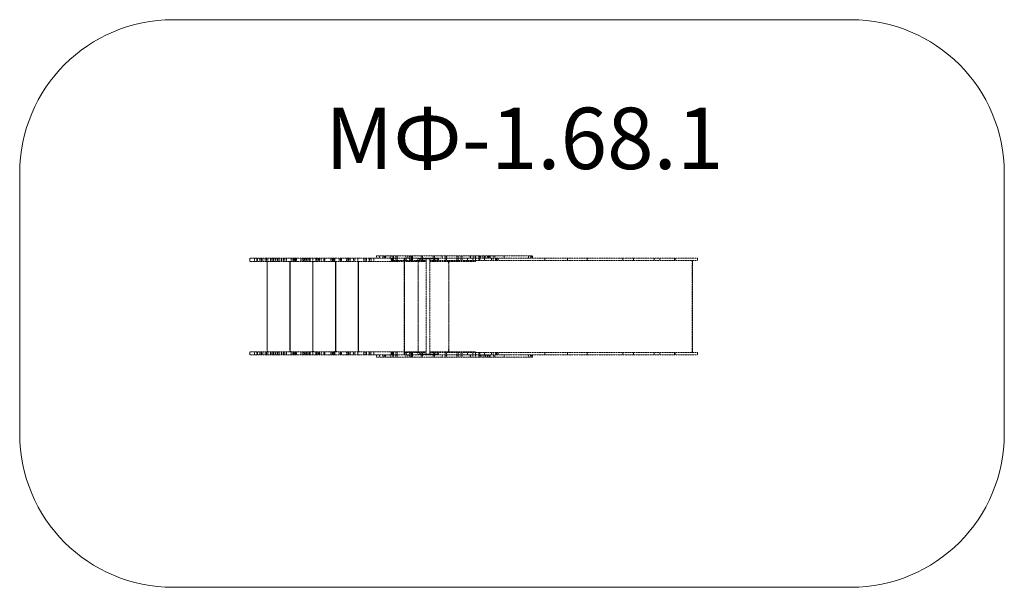
# Model space of a CAD drawing. Units: millimetres. Extents: x 673 to 7090, y 1008 to 4708.
import ezdxf

# ---------------------------------------------------------------- set-up
doc = ezdxf.new("R2010")
doc.units = ezdxf.units.MM
doc.linetypes.add('HIDDEN', pattern=[1.905, 1.27, -0.635])
doc.layers.add('DiKom', color=7, linetype='Continuous')
doc.styles.add('style1', font='arialbd.ttf', dxfattribs={"width": 0.8})

msp = doc.modelspace()

# ---------------------------------------------------------------- linework, layer by layer
at = {"layer": 'DiKom', "color": 3, "lineweight": 15}
for p, q in [((6089.8, 4708.5), (1673.3, 4708.5)), ((673.3, 2008.5), (673.3, 3708.5)), ((7089.8, 2008.5), (7089.8, 3708.5)), ((6089.8, 1008.5), (1673.3, 1008.5))]:
    msp.add_line(p, q, dxfattribs=at)
at = {"layer": 'DiKom', "color": 7, "linetype": 'HIDDEN', "lineweight": 15}
for p, q in [((2172.6, 3153.5), (2172.6, 3132.5)), ((2172.6, 3132.5), (2172.6, 3153.5)), ((2172.6, 3153.5), (2173.3, 3153.5)), ((2173.3, 3132.5), (2173.3, 3153.5)), ((2219.6, 3153.5), (2173.3, 3153.5)), ((2202.6, 3132.5), (2202.6, 3153.5)), ((2219.6, 3153.5), (2219.6, 3132.5)), ((2221.6, 3153.5), (2219.6, 3153.5)), ((2221.6, 3132.5), (2221.6, 3153.5)), ((2330.4, 3153.5), (2221.6, 3153.5)), ((2223.4, 3132.5), (2223.4, 3153.5)), ((2237.9, 3132.5), (2237.9, 3153.5)), ((2246.8, 3132.5), (2246.8, 3153.5)), ((2248.5, 3132.5), (2248.5, 3153.5)), ((2258, 3153.5), (2258, 3132.5)), ((2258.8, 3132.5), (2258.8, 3153.5)), ((2272.4, 3132.5), (2272.4, 3153.5)), ((2281.2, 3132.5), (2281.2, 3153.5)), ((2290.9, 3132.5), (2290.9, 3153.5)), ((2308.4, 3132.5), (2308.4, 3153.5)), ((2309.1, 3132.5), (2309.1, 3153.5)), ((2309.1, 3132.5), (2309.1, 3153.5)), ((2318, 3132.5), (2318, 3153.5)), ((2318.1, 3132.5), (2318.1, 3153.5)), ((2318.2, 3132.5), (2318.2, 3153.5)), ((2326.9, 3132.5), (2326.9, 3153.5)), ((2330.4, 3132.5), (2330.4, 3153.5)), ((2330.4, 3153.5), (2351.4, 3153.5)), ((2340.6, 3132.5), (2340.6, 3153.5)), ((2341.3, 3132.5), (2341.3, 3153.5)), ((2351.4, 3132.5), (2351.4, 3153.5)), ((2876.3, 3153.5), (2351.4, 3153.5)), ((2356.4, 3153.5), (2356.4, 3132.5)), ((2364.4, 3132.5), (2364.4, 3153.5)), ((2377.3, 3153.5), (2377.3, 3132.5)), ((2381.3, 3132.5), (2381.3, 3153.5)), ((2392.2, 3132.5), (2392.2, 3153.5)), ((2400.8, 3132.5), (2400.8, 3153.5)), ((2402, 3132.5), (2402, 3153.5)), ((2402.2, 3132.5), (2402.2, 3153.5)), ((2411.1, 3132.5), (2411.1, 3153.5)), ((2411.1, 3132.5), (2411.1, 3153.5)), ((2411.5, 3132.5), (2411.5, 3153.5)), ((2441.9, 3132.5), (2441.9, 3153.5)), ((2452.5, 3132.5), (2452.5, 3153.5)), ((2458, 3132.5), (2458, 3153.5)), ((2458.1, 3132.5), (2458.1, 3153.5)), ((2459, 3145.5), (2459.1, 3145.5)), ((2459.4, 3153.5), (2459.4, 3132.5)), ((2459.9, 3153.5), (2459.9, 3132.5)), ((2461.1, 3132.5), (2461.1, 3153.5)), ((2467, 3132.5), (2467, 3153.5)), ((2467.1, 3132.5), (2467.1, 3153.5)), ((2469.4, 3132.5), (2469.4, 3153.5)), ((2469.9, 3132.5), (2469.9, 3153.5)), ((2472, 3132.5), (2472, 3153.5)), ((2476.1, 3132.5), (2476.1, 3153.5)), ((2505.3, 3153.5), (2505.3, 3132.5)), ((2513.3, 3132.5), (2513.3, 3153.5)), ((2522, 3153.5), (2522, 3132.5)), ((2528.4, 3132.5), (2528.4, 3153.5)), ((2533.5, 3132.5), (2533.5, 3153.5)), ((2541.4, 3132.5), (2541.4, 3153.5)), ((2551, 3132.5), (2551, 3153.5)), ((2551.1, 3132.5), (2551.1, 3153.5)), ((2560, 3132.5), (2560, 3153.5)), ((2560.1, 3132.5), (2560.1, 3153.5)), ((2565.3, 3132.5), (2565.3, 3153.5)), ((2583.5, 3132.5), (2583.5, 3153.5)), ((2603.6, 3132.5), (2603.6, 3153.5)), ((2607, 3132.5), (2607, 3153.5)), ((2607.1, 3132.5), (2607.1, 3153.5)), ((2607.4, 3132.5), (2607.4, 3153.5)), ((2615.3, 3132.5), (2615.3, 3153.5)), ((2616, 3132.5), (2616, 3153.5)), ((2616.1, 3132.5), (2616.1, 3153.5)), ((2620.5, 3132.5), (2620.5, 3153.5)), ((2626.8, 3132.5), (2626.8, 3153.5)), ((2638.3, 3132.5), (2638.3, 3153.5)), ((2654.3, 3153.5), (2654.3, 3132.5)), ((2655.7, 3132.5), (2655.7, 3153.5)), ((2662.3, 3132.5), (2662.3, 3153.5)), ((2700, 3132.5), (2700, 3153.5)), ((2700.1, 3132.5), (2700.1, 3153.5)), ((2709, 3132.5), (2709, 3153.5)), ((2709.1, 3132.5), (2709.1, 3153.5)), ((2713.2, 3153.5), (2713.2, 3132.5)), ((2719.9, 3132.5), (2719.9, 3153.5)), ((2724.2, 3132.5), (2724.2, 3153.5)), ((2726.3, 3132.5), (2726.3, 3153.5)), ((2756, 3132.5), (2756, 3153.5)), ((2756.1, 3132.5), (2756.1, 3153.5)), ((2765, 3132.5), (2765, 3153.5)), ((2765.1, 3132.5), (2765.1, 3153.5)), ((2767.1, 3132.5), (2767.1, 3153.5)), ((2768.5, 3132.5), (2768.5, 3153.5)), ((2770.7, 3132.5), (2770.7, 3153.5)), ((2803.3, 3153.5), (2803.3, 3132.5)), ((2811.3, 3132.5), (2811.3, 3153.5)), ((2812.9, 3132.5), (2812.9, 3153.5)), ((2814.9, 3132.5), (2814.9, 3153.5)), ((2819.2, 3132.5), (2819.2, 3153.5)), ((2826, 3132.5), (2826, 3153.5)), ((2849, 3132.5), (2849, 3153.5)), ((2849.1, 3132.5), (2849.1, 3153.5)), ((2858, 3132.5), (2858, 3153.5)), ((2858.1, 3132.5), (2858.1, 3153.5)), ((2876.3, 3132.5), (2876.3, 3153.5)), ((3281.4, 3153.5), (2876.3, 3153.5)), ((2915.2, 3132.5), (2915.2, 3153.5)), ((2925.3, 3153.5), (2925.3, 3132.5)), ((2933.3, 3132.5), (2933.3, 3153.5)), ((2951.3, 3132.5), (2951.3, 3153.5)), ((2953, 3132.5), (2953, 3153.5)), ((2953, 3132.5), (2953, 3153.5)), ((2963, 3144.5), (2963, 3140.5)), ((2963.1, 3140.5), (2963.1, 3144.5)), ((2981.1, 3132.5), (2981.1, 3153.5)), ((2999.6, 3168.5), (2999.6, 3153.5)), ((3087.4, 3168.5), (2999.6, 3168.5)), ((3019, 3153.5), (3019, 3168.5)), ((3040.7, 3153.5), (3040.7, 3168.5)), ((3041.4, 3168.5), (3041.4, 3153.5)), ((3041.9, 3153.5), (3041.9, 3168.5)), ((3042.9, 3153.5), (3042.9, 3168.5)), ((3050.7, 3153.5), (3050.7, 3168.5)), ((3055.9, 3153.5), (3055.9, 3168.5)), ((3059.8, 3153.5), (3059.8, 3168.5)), ((3060.2, 3153.5), (3060.2, 3168.5)), ((3087.4, 3153.5), (3087.4, 3168.5)), ((3202.2, 3168.5), (3087.4, 3168.5)), ((3094.2, 3132.5), (3094.2, 3153.5)), ((3094.2, 3138.5), (3094.2, 3153.5)), ((3095.9, 3132.5), (3095.9, 3153.5)), ((3096.1, 3132.5), (3096.1, 3153.5)), ((3100.4, 3168.5), (3100.4, 3153.5)), ((3100.4, 3153.5), (3100.4, 3132.5)), ((3105, 3132.5), (3105, 3153.5)), ((3105, 3132.5), (3105, 3153.5)), ((3108.4, 3153.5), (3108.4, 3168.5)), ((3108.4, 3132.5), (3108.4, 3153.5)), ((3125.3, 3168.5), (3125.3, 3153.5)), ((3125.3, 3153.5), (3125.3, 3132.5)), ((3125.5, 3153.5), (3125.5, 3132.5)), ((3133.3, 3153.5), (3133.3, 3168.5)), ((3133.3, 3132.5), (3133.3, 3153.5)), ((3133.5, 3132.5), (3133.5, 3153.5)), ((3179.8, 3132.5), (3179.8, 3153.5)), ((3179.8, 3132.5), (3179.8, 3153.5)), ((3179.8, 3138.5), (3179.8, 3153.5)), ((3179.8, 3138.5), (3179.8, 3153.5)), ((3183.5, 3138.5), (3183.5, 3153.5)), ((3189, 3153.5), (3189, 3168.5)), ((3191.6, 3138.5), (3191.6, 3153.5)), ((3202.2, 3153.5), (3202.2, 3168.5)), ((3427.2, 3168.5), (3202.2, 3168.5)), ((3213.2, 3168.5), (3213.2, 3153.5)), ((3213.2, 3153.5), (3213.2, 3138.5)), ((3221.2, 3153.5), (3221.2, 3168.5)), ((3221.2, 3138.5), (3221.2, 3153.5)), ((3222.2, 3168.5), (3222.2, 3153.5)), ((3222.2, 3153.5), (3222.2, 3132.5)), ((3225.8, 3168.5), (3225.8, 3153.5)), ((3225.8, 3153.5), (3225.8, 3138.5)), ((3230.2, 3153.5), (3230.2, 3168.5)), ((3230.2, 3132.5), (3230.2, 3153.5)), ((3233.8, 3153.5), (3233.8, 3168.5)), ((3233.8, 3138.5), (3233.8, 3153.5)), ((3268.6, 3153.5), (3268.6, 3132.5)), ((3274.3, 3153.5), (3274.3, 3149.5)), ((3274.3, 3149.5), (3297.9, 3149.5)), ((3281.4, 3132.5), (3281.4, 3153.5)), ((3643.6, 3153.5), (3281.4, 3153.5)), ((3289.6, 3132.5), (3289.6, 3153.5)), ((3290.3, 3168.5), (3290.3, 3153.5)), ((3290.3, 3153.5), (3290.3, 3149.5)), ((3290.6, 3153.5), (3290.6, 3149.5)), ((3297.9, 3153.5), (3297.9, 3149.5)), ((3297.9, 3149.5), (3376.6, 3149.5)), ((3298.3, 3153.5), (3298.3, 3168.5)), ((3298.3, 3149.5), (3298.3, 3153.5)), ((3299, 3132.5), (3299, 3153.5)), ((3320.1, 3149.5), (3320.1, 3132.5)), ((3322.1, 3149.5), (3322.1, 2527.5)), ((3345.1, 2527.5), (3345.1, 3149.5)), ((3347.1, 3132.5), (3347.1, 3149.5)), ((3368.3, 3132.5), (3368.3, 3153.5)), ((3368.6, 3168.5), (3368.6, 3153.5)), ((3368.6, 3153.5), (3368.6, 3132.5)), ((3368.9, 3168.5), (3368.9, 3153.5)), ((3368.9, 3153.5), (3368.9, 3149.5)), ((3369.3, 3153.5), (3369.3, 3149.5)), ((3376.6, 3153.5), (3376.6, 3168.5)), ((3376.6, 3153.5), (3376.6, 3149.5)), ((3376.6, 3132.5), (3376.6, 3153.5)), ((3376.6, 3149.5), (3392.9, 3149.5)), ((3376.9, 3153.5), (3376.9, 3168.5)), ((3376.9, 3149.5), (3376.9, 3153.5)), ((3377.6, 3132.5), (3377.6, 3153.5)), ((3392.9, 3149.5), (3392.9, 3153.5)), ((3398.6, 3132.5), (3398.6, 3153.5)), ((3402, 3153.5), (3402, 3138.5)), ((3427.2, 3153.5), (3427.2, 3168.5)), ((3643.6, 3168.5), (3427.2, 3168.5)), ((3445.8, 3168.5), (3445.8, 3153.5)), ((3445.8, 3153.5), (3445.8, 3138.5)), ((3453.8, 3153.5), (3453.8, 3168.5)), ((3453.8, 3138.5), (3453.8, 3153.5)), ((3522, 3168.5), (3522, 3153.5)), ((3522, 3153.5), (3522, 3132.5)), ((3530, 3153.5), (3530, 3168.5)), ((3530, 3132.5), (3530, 3153.5)), ((3548.1, 3168.5), (3548.1, 3153.5)), ((3548.1, 3153.5), (3548.1, 3138.5)), ((3556.1, 3153.5), (3556.1, 3168.5)), ((3556.1, 3138.5), (3556.1, 3153.5)), ((3591.1, 3138.5), (3591.1, 3153.5)), ((3591.2, 3153.5), (3591.2, 3138.5)), ((3592.6, 3138.5), (3592.6, 3153.5)), ((3609.2, 3168.5), (3609.2, 3153.5)), ((3609.7, 3168.5), (3609.7, 3153.5)), ((3610.3, 3153.5), (3610.3, 3168.5)), ((3625.7, 3138.5), (3625.7, 3153.5)), ((3629.5, 3153.5), (3629.5, 3168.5)), ((3642.4, 3153.5), (3642.4, 3168.5)), ((3643.6, 3153.5), (3643.6, 3168.5)), ((3676.6, 3168.5), (3643.6, 3168.5)), ((3643.6, 3132.5), (3643.6, 3153.5)), ((3643.6, 3138.5), (3643.6, 3153.5)), ((3655.4, 3153.5), (3643.6, 3153.5)), ((3676.6, 3153.5), (3655.4, 3153.5)), ((3664.4, 3168.5), (3664.4, 3153.5)), ((3664.4, 3153.5), (3664.4, 3138.5)), ((3672.4, 3153.5), (3672.4, 3168.5)), ((3672.4, 3138.5), (3672.4, 3153.5)), ((3676.6, 3153.5), (3676.6, 3168.5)), ((3676.6, 3168.5), (3706, 3168.5)), ((3676.6, 3153.5), (3706, 3153.5)), ((3686.1, 3168.5), (3686.1, 3153.5)), ((3701.1, 3153.5), (3701.1, 3168.5)), ((3702.6, 3138.5), (3702.6, 3153.5)), ((3706, 3153.5), (3706, 3168.5)), ((3732.3, 3168.5), (3706, 3168.5)), ((3713.9, 3153.5), (3706, 3153.5)), ((3706.9, 3153.5), (3706.9, 3168.5)), ((3783.3, 3153.5), (3713.9, 3153.5)), ((3721.4, 3168.5), (3721.4, 3153.5)), ((3722.9, 3168.5), (3722.9, 3153.5)), ((3725.8, 3153.5), (3725.8, 3168.5)), ((3732.3, 3153.5), (3732.3, 3168.5)), ((3738.3, 3168.5), (3732.3, 3168.5)), ((3732.6, 3153.5), (3732.6, 3168.5)), ((3737.4, 3153.5), (3737.4, 3168.5)), ((3738.3, 3153.5), (3738.3, 3168.5)), ((3738.3, 3168.5), (3769.1, 3168.5)), ((3746.9, 3138.5), (3746.9, 3153.5)), ((3758, 3153.5), (3758, 3138.5)), ((3759.9, 3168.5), (3759.9, 3153.5)), ((3830.9, 3168.5), (3769.1, 3168.5)), ((3769.1, 3168.5), (3769.1, 3153.5)), ((3773.3, 3153.5), (3773.3, 3138.5)), ((3778, 3138.5), (3778, 3153.5)), ((3783.3, 3138.5), (3783.3, 3153.5)), ((4095.1, 3153.5), (3783.3, 3153.5)), ((3791.3, 3138.5), (3791.3, 3153.5)), ((3830.9, 3153.5), (3830.9, 3168.5)), ((3988.8, 3168.5), (3830.9, 3168.5)), ((3988.8, 3153.5), (3988.8, 3168.5)), ((4007, 3168.5), (3988.8, 3168.5)), ((4004.1, 3153.5), (4004.1, 3168.5)), ((4007, 3153.5), (4007, 3168.5)), ((4015.9, 3168.5), (4007, 3168.5)), ((4013.9, 3153.5), (4013.9, 3168.5)), ((4015.9, 3153.5), (4015.9, 3168.5)), ((4095.1, 3138.5), (4095.1, 3153.5)), ((4095.1, 3153.5), (4370.5, 3153.5)), ((4244, 3138.5), (4244, 3153.5)), ((4370.5, 3138.5), (4370.5, 3153.5)), ((4370.5, 3153.5), (4604.7, 3153.5)), ((4604.7, 3138.5), (4604.7, 3153.5)), ((4604.7, 3153.5), (4674.2, 3153.5)), ((4674.2, 3138.5), (4674.2, 3153.5)), ((4674.2, 3153.5), (4807, 3153.5)), ((4807, 3138.5), (4807, 3153.5)), ((4940.4, 3153.5), (4807, 3153.5)), ((4845.8, 3138.5), (4845.8, 3153.5)), ((4940.4, 3138.5), (4940.4, 3153.5)), ((5090.4, 3153.5), (4940.4, 3153.5)), ((4945.8, 3138.5), (4945.8, 3153.5)), ((5090.4, 3138.5), (5090.4, 3153.5)), ((5090.4, 3138.5), (5090.4, 3153.5)), ((5090.4, 3153.5), (5090.4, 3153.5)), ((2172.6, 3132.5), (2173.3, 3132.5)), ((2219.6, 3132.5), (2173.3, 3132.5)), ((2221.6, 3132.5), (2219.6, 3132.5)), ((2330.4, 3132.5), (2221.6, 3132.5)), ((2285.1, 2552.5), (2285.1, 3124.5)), ((2285.1, 3124.5), (2285.1, 3124.5)), ((2285.1, 3124.5), (2285.1, 2552.5)), ((2330.4, 3132.5), (2351.4, 3132.5)), ((2876.3, 3132.5), (2351.4, 3132.5)), ((2434.1, 2552.5), (2434.1, 3124.5)), ((2434.1, 3124.5), (2434.1, 3124.5)), ((2434.1, 3124.5), (2434.1, 2552.5)), ((2435.1, 3124.5), (2435.1, 2552.5)), ((2435.1, 3124.5), (2435.1, 3124.5)), ((2435.1, 2552.5), (2435.1, 3124.5)), ((2469.4, 3130.5), (2469.4, 3132.5)), ((2469.9, 3130.5), (2469.9, 3132.5)), ((2583, 2552.5), (2583, 3124.5)), ((2583, 3124.5), (2583.1, 3124.5)), ((2583.1, 3124.5), (2583.1, 2552.5)), ((2584, 3124.5), (2584, 2552.5)), ((2584.1, 3124.5), (2584, 3124.5)), ((2584.1, 2552.5), (2584.1, 3124.5)), ((2732, 2552.5), (2732, 3124.5)), ((2732, 3124.5), (2732.1, 3124.5)), ((2732.1, 3124.5), (2732.1, 2552.5)), ((2733, 3124.5), (2733, 2552.5)), ((2733.1, 3124.5), (2733, 3124.5)), ((2733.1, 2552.5), (2733.1, 3124.5)), ((3281.4, 3132.5), (2876.3, 3132.5)), ((2879, 2552.5), (2879, 3124.5)), ((2879, 3124.5), (2879, 3124.5)), ((2879, 3124.5), (2879, 2552.5)), ((2882, 3124.5), (2882, 2552.5)), ((2882.1, 3124.5), (2882, 3124.5)), ((2882.1, 2552.5), (2882.1, 3124.5)), ((3179.8, 3138.5), (3094.2, 3138.5)), ((3179.8, 3138.5), (3179.8, 3111.5)), ((3179.8, 3138.5), (3179.8, 3132.5)), ((3183.5, 3138.5), (3179.8, 3138.5)), ((3179.8, 3138.5), (3179.8, 3138.5)), ((3179.8, 3132.5), (3179.8, 3111.5)), ((3179.8, 3111.5), (3179.8, 2565.5)), ((3180.8, 3138.5), (3180.8, 2538.5)), ((3181.8, 3138.5), (3181.8, 2538.5)), ((3181.8, 3138.5), (3181.8, 3111.5)), ((3181.8, 3111.5), (3181.8, 2565.5)), ((3322.1, 3138.5), (3183.5, 3138.5)), ((3269.6, 3138.5), (3269.6, 3118.5)), ((3269.6, 3138.5), (3269.6, 2538.5)), ((3269.6, 3138.5), (3269.6, 3111.5)), ((3269.6, 3111.5), (3269.6, 2565.5)), ((3279.8, 3138.5), (3279.8, 3132.5)), ((3322.1, 3132.5), (3281.4, 3132.5)), ((3643.6, 3138.5), (3345.1, 3138.5)), ((3643.6, 3132.5), (3345.1, 3132.5)), ((3468.4, 3138.5), (3468.4, 3118.5)), ((3469.6, 3138.5), (3469.6, 3118.5)), ((3469.6, 3138.5), (3469.6, 2538.5)), ((3470.2, 3138.5), (3470.2, 3111.5)), ((3470.2, 3111.5), (3470.2, 2565.5)), ((3533.1, 3138.5), (3533.1, 3132.5)), ((3783.3, 3138.5), (3643.6, 3138.5)), ((4095.1, 3138.5), (3783.3, 3138.5)), ((4095.1, 3138.5), (4370.5, 3138.5)), ((4370.5, 3138.5), (4604.7, 3138.5)), ((4604.7, 3138.5), (4674.2, 3138.5)), ((4674.2, 3138.5), (4807, 3138.5)), ((4940.4, 3138.5), (4807, 3138.5)), ((5090.4, 3138.5), (4940.4, 3138.5)), ((5055.8, 2538.5), (5055.8, 3138.5)), ((5055.8, 2538.5), (5055.8, 3138.5)), ((5056.8, 3111.5), (5056.8, 3138.5)), ((5056.8, 2565.5), (5056.8, 3111.5)), ((5090.4, 3138.5), (5090.4, 3138.5)), ((2172.6, 2544.5), (2172.6, 2523.5)), ((2172.6, 2523.5), (2172.6, 2544.5)), ((2172.6, 2544.5), (2173.3, 2544.5)), ((2172.6, 2523.5), (2173.3, 2523.5)), ((2173.3, 2523.5), (2173.3, 2544.5)), ((2219.6, 2544.5), (2173.3, 2544.5)), ((2219.6, 2523.5), (2173.3, 2523.5)), ((2202.6, 2523.5), (2202.6, 2544.5)), ((2219.6, 2544.5), (2219.6, 2523.5)), ((2221.6, 2544.5), (2219.6, 2544.5)), ((2221.6, 2523.5), (2219.6, 2523.5)), ((2221.6, 2523.5), (2221.6, 2544.5)), ((2330.4, 2544.5), (2221.6, 2544.5)), ((2330.4, 2523.5), (2221.6, 2523.5)), ((2223.4, 2523.5), (2223.4, 2544.5)), ((2237.9, 2523.5), (2237.9, 2544.5)), ((2246.8, 2523.5), (2246.8, 2544.5)), ((2248.5, 2523.5), (2248.5, 2544.5)), ((2258, 2544.5), (2258, 2523.5)), ((2258.8, 2523.5), (2258.8, 2544.5)), ((2272.4, 2523.5), (2272.4, 2544.5)), ((2281.2, 2523.5), (2281.2, 2544.5)), ((2285.1, 2552.5), (2285.1, 2552.5)), ((2290.9, 2523.5), (2290.9, 2544.5)), ((2308.4, 2523.5), (2308.4, 2544.5)), ((2309.1, 2523.5), (2309.1, 2544.5)), ((2309.1, 2523.5), (2309.1, 2544.5)), ((2318, 2523.5), (2318, 2544.5)), ((2318.1, 2523.5), (2318.1, 2544.5)), ((2318.2, 2523.5), (2318.2, 2544.5)), ((2326.9, 2523.5), (2326.9, 2544.5)), ((2330.4, 2523.5), (2330.4, 2544.5)), ((2330.4, 2544.5), (2351.4, 2544.5)), ((2330.4, 2523.5), (2351.4, 2523.5)), ((2340.6, 2523.5), (2340.6, 2544.5)), ((2341.3, 2523.5), (2341.3, 2544.5)), ((2351.4, 2523.5), (2351.4, 2544.5)), ((2876.3, 2544.5), (2351.4, 2544.5)), ((2876.3, 2523.5), (2351.4, 2523.5)), ((2356.4, 2544.5), (2356.4, 2523.5)), ((2364.4, 2523.5), (2364.4, 2544.5)), ((2377.3, 2544.5), (2377.3, 2523.5)), ((2381.3, 2523.5), (2381.3, 2544.5)), ((2392.2, 2523.5), (2392.2, 2544.5)), ((2400.8, 2523.5), (2400.8, 2544.5)), ((2402, 2523.5), (2402, 2544.5)), ((2402.2, 2523.5), (2402.2, 2544.5)), ((2411.1, 2523.5), (2411.1, 2544.5)), ((2411.1, 2523.5), (2411.1, 2544.5)), ((2411.5, 2523.5), (2411.5, 2544.5)), ((2434.1, 2552.5), (2434.1, 2552.5)), ((2435.1, 2552.5), (2435.1, 2552.5)), ((2441.9, 2523.5), (2441.9, 2544.5)), ((2452.5, 2523.5), (2452.5, 2544.5)), ((2458, 2523.5), (2458, 2544.5)), ((2458.1, 2523.5), (2458.1, 2544.5)), ((2459.4, 2544.5), (2459.4, 2523.5)), ((2459.9, 2544.5), (2459.9, 2523.5)), ((2461.1, 2523.5), (2461.1, 2544.5)), ((2467, 2523.5), (2467, 2544.5)), ((2467.1, 2523.5), (2467.1, 2544.5)), ((2469.4, 2523.5), (2469.4, 2544.5)), ((2469.9, 2523.5), (2469.9, 2544.5)), ((2472, 2523.5), (2472, 2544.5)), ((2476.1, 2523.5), (2476.1, 2544.5)), ((2505.3, 2544.5), (2505.3, 2523.5)), ((2513.3, 2523.5), (2513.3, 2544.5)), ((2522, 2544.5), (2522, 2523.5)), ((2528.4, 2523.5), (2528.4, 2544.5)), ((2533.5, 2523.5), (2533.5, 2544.5)), ((2541.4, 2523.5), (2541.4, 2544.5)), ((2551, 2523.5), (2551, 2544.5)), ((2551.1, 2523.5), (2551.1, 2544.5)), ((2560, 2523.5), (2560, 2544.5)), ((2560.1, 2523.5), (2560.1, 2544.5)), ((2565.3, 2523.5), (2565.3, 2544.5)), ((2583.1, 2552.5), (2583, 2552.5)), ((2583.5, 2523.5), (2583.5, 2544.5)), ((2584, 2552.5), (2584.1, 2552.5)), ((2603.6, 2523.5), (2603.6, 2544.5)), ((2607, 2523.5), (2607, 2544.5)), ((2607.1, 2523.5), (2607.1, 2544.5)), ((2607.4, 2523.5), (2607.4, 2544.5)), ((2615.3, 2523.5), (2615.3, 2544.5)), ((2616, 2523.5), (2616, 2544.5)), ((2616.1, 2523.5), (2616.1, 2544.5)), ((2620.5, 2523.5), (2620.5, 2544.5)), ((2626.8, 2523.5), (2626.8, 2544.5)), ((2638.3, 2523.5), (2638.3, 2544.5)), ((2654.3, 2544.5), (2654.3, 2523.5)), ((2655.7, 2523.5), (2655.7, 2544.5)), ((2662.3, 2523.5), (2662.3, 2544.5)), ((2700, 2523.5), (2700, 2544.5)), ((2700.1, 2523.5), (2700.1, 2544.5)), ((2709, 2523.5), (2709, 2544.5)), ((2709.1, 2523.5), (2709.1, 2544.5)), ((2713.2, 2544.5), (2713.2, 2523.5)), ((2719.9, 2523.5), (2719.9, 2544.5)), ((2724.2, 2523.5), (2724.2, 2544.5)), ((2726.3, 2523.5), (2726.3, 2544.5)), ((2732.1, 2552.5), (2732, 2552.5)), ((2733, 2552.5), (2733.1, 2552.5)), ((2756, 2523.5), (2756, 2544.5)), ((2756.1, 2523.5), (2756.1, 2544.5)), ((2765, 2523.5), (2765, 2544.5)), ((2765.1, 2523.5), (2765.1, 2544.5)), ((2767.1, 2523.5), (2767.1, 2544.5)), ((2768.5, 2523.5), (2768.5, 2544.5)), ((2770.7, 2523.5), (2770.7, 2544.5)), ((2803.3, 2544.5), (2803.3, 2523.5)), ((2811.3, 2523.5), (2811.3, 2544.5)), ((2812.9, 2523.5), (2812.9, 2544.5)), ((2814.9, 2523.5), (2814.9, 2544.5)), ((2819.2, 2523.5), (2819.2, 2544.5)), ((2826, 2523.5), (2826, 2544.5)), ((2849, 2523.5), (2849, 2544.5)), ((2849.1, 2523.5), (2849.1, 2544.5)), ((2858, 2523.5), (2858, 2544.5)), ((2858.1, 2523.5), (2858.1, 2544.5)), ((2876.3, 2523.5), (2876.3, 2544.5)), ((3281.4, 2544.5), (2876.3, 2544.5)), ((3281.4, 2523.5), (2876.3, 2523.5)), ((2879, 2552.5), (2879, 2552.5)), ((2882, 2552.5), (2882.1, 2552.5)), ((2915.2, 2523.5), (2915.2, 2544.5)), ((2925.3, 2544.5), (2925.3, 2523.5)), ((2933.3, 2523.5), (2933.3, 2544.5)), ((2951.3, 2523.5), (2951.3, 2544.5)), ((2953, 2523.5), (2953, 2544.5)), ((2953, 2523.5), (2953, 2544.5)), ((2962, 2523.5), (2962, 2544.5)), ((2962.1, 2523.5), (2962.1, 2544.5)), ((2981.1, 2523.5), (2981.1, 2544.5)), ((2999.6, 2523.5), (2999.6, 2508.5)), ((3087.4, 2508.5), (2999.6, 2508.5)), ((3019, 2508.5), (3019, 2523.5)), ((3040.7, 2508.5), (3040.7, 2523.5)), ((3041.4, 2523.5), (3041.4, 2508.5)), ((3041.9, 2508.5), (3041.9, 2523.5)), ((3042.9, 2508.5), (3042.9, 2523.5)), ((3050.7, 2508.5), (3050.7, 2523.5)), ((3055.9, 2508.5), (3055.9, 2523.5)), ((3059.8, 2508.5), (3059.8, 2523.5)), ((3060.2, 2508.5), (3060.2, 2523.5)), ((3087.4, 2508.5), (3087.4, 2523.5)), ((3202.2, 2508.5), (3087.4, 2508.5)), ((3094.2, 2523.5), (3094.2, 2544.5)), ((3094.2, 2523.5), (3094.2, 2538.5)), ((3095.9, 2523.5), (3095.9, 2544.5)), ((3096.1, 2523.5), (3096.1, 2544.5)), ((3100.4, 2544.5), (3100.4, 2523.5)), ((3100.4, 2523.5), (3100.4, 2508.5)), ((3105, 2523.5), (3105, 2544.5)), ((3105, 2523.5), (3105, 2544.5)), ((3108.4, 2523.5), (3108.4, 2544.5)), ((3108.4, 2508.5), (3108.4, 2523.5)), ((3125.3, 2544.5), (3125.3, 2523.5)), ((3125.3, 2523.5), (3125.3, 2508.5)), ((3125.5, 2544.5), (3125.5, 2523.5)), ((3133.3, 2523.5), (3133.3, 2544.5)), ((3133.3, 2508.5), (3133.3, 2523.5)), ((3133.5, 2523.5), (3133.5, 2544.5)), ((3179.8, 2565.5), (3179.8, 2544.5)), ((3179.8, 2565.5), (3179.8, 2538.5)), ((3179.8, 2523.5), (3179.8, 2544.5)), ((3179.8, 2523.5), (3179.8, 2544.5)), ((3179.8, 2544.5), (3179.8, 2538.5)), ((3179.8, 2523.5), (3179.8, 2538.5)), ((3183.5, 2538.5), (3179.8, 2538.5)), ((3179.8, 2523.5), (3179.8, 2538.5)), ((3179.8, 2538.5), (3179.8, 2538.5)), ((3181.8, 2565.5), (3181.8, 2538.5)), ((3183.5, 2523.5), (3183.5, 2538.5)), ((3322.1, 2538.5), (3183.5, 2538.5)), ((3189, 2508.5), (3189, 2523.5)), ((3191.6, 2523.5), (3191.6, 2538.5)), ((3202.2, 2508.5), (3202.2, 2523.5)), ((3427.2, 2508.5), (3202.2, 2508.5)), ((3213.2, 2538.5), (3213.2, 2523.5)), ((3213.2, 2523.5), (3213.2, 2508.5)), ((3221.2, 2523.5), (3221.2, 2538.5)), ((3221.2, 2508.5), (3221.2, 2523.5)), ((3222.2, 2544.5), (3222.2, 2523.5)), ((3222.2, 2523.5), (3222.2, 2508.5)), ((3225.8, 2538.5), (3225.8, 2523.5)), ((3225.8, 2523.5), (3225.8, 2508.5)), ((3230.2, 2523.5), (3230.2, 2544.5)), ((3230.2, 2508.5), (3230.2, 2523.5)), ((3233.8, 2523.5), (3233.8, 2538.5)), ((3233.8, 2508.5), (3233.8, 2523.5)), ((3268.6, 2544.5), (3268.6, 2523.5)), ((3269.6, 2565.5), (3269.6, 2538.5)), ((3269.6, 2558.5), (3269.6, 2538.5)), ((3274.3, 2527.5), (3297.9, 2527.5)), ((3274.3, 2527.5), (3274.3, 2523.5)), ((3279.8, 2544.5), (3279.8, 2538.5)), ((3281.4, 2523.5), (3281.4, 2544.5)), ((3322.1, 2544.5), (3281.4, 2544.5)), ((3643.6, 2523.5), (3281.4, 2523.5)), ((3289.6, 2523.5), (3289.6, 2544.5)), ((3290.3, 2527.5), (3290.3, 2523.5)), ((3290.3, 2523.5), (3290.3, 2508.5)), ((3290.6, 2523.5), (3290.6, 2527.5)), ((3297.9, 2523.5), (3297.9, 2527.5)), ((3297.9, 2527.5), (3376.6, 2527.5)), ((3298.3, 2523.5), (3298.3, 2527.5)), ((3298.3, 2508.5), (3298.3, 2523.5)), ((3299, 2523.5), (3299, 2544.5)), ((3320.1, 2565.5), (3322.1, 2565.5)), ((3320.1, 2544.5), (3320.1, 2527.5)), ((3345.1, 2565.5), (3347.1, 2565.5)), ((3643.6, 2544.5), (3345.1, 2544.5)), ((3643.6, 2538.5), (3345.1, 2538.5)), ((3347.1, 2527.5), (3347.1, 2544.5)), ((3368.3, 2523.5), (3368.3, 2544.5)), ((3368.6, 2544.5), (3368.6, 2523.5)), ((3368.6, 2523.5), (3368.6, 2508.5)), ((3368.9, 2527.5), (3368.9, 2523.5)), ((3368.9, 2523.5), (3368.9, 2508.5)), ((3369.3, 2523.5), (3369.3, 2527.5)), ((3376.6, 2523.5), (3376.6, 2544.5)), ((3376.6, 2523.5), (3376.6, 2527.5)), ((3376.6, 2527.5), (3392.9, 2527.5)), ((3376.6, 2508.5), (3376.6, 2523.5)), ((3376.9, 2523.5), (3376.9, 2527.5)), ((3376.9, 2508.5), (3376.9, 2523.5)), ((3377.6, 2523.5), (3377.6, 2544.5)), ((3392.9, 2523.5), (3392.9, 2527.5)), ((3398.6, 2523.5), (3398.6, 2544.5)), ((3402, 2538.5), (3402, 2523.5)), ((3427.2, 2508.5), (3427.2, 2523.5)), ((3643.6, 2508.5), (3427.2, 2508.5)), ((3445.8, 2538.5), (3445.8, 2523.5)), ((3445.8, 2523.5), (3445.8, 2508.5)), ((3453.8, 2523.5), (3453.8, 2538.5)), ((3453.8, 2508.5), (3453.8, 2523.5)), ((3468.4, 2558.5), (3468.4, 2538.5)), ((3469.6, 2558.5), (3469.6, 2538.5)), ((3470.2, 2565.5), (3470.2, 2538.5)), ((3522, 2544.5), (3522, 2523.5)), ((3522, 2523.5), (3522, 2508.5)), ((3530, 2523.5), (3530, 2544.5)), ((3530, 2508.5), (3530, 2523.5)), ((3533.1, 2544.5), (3533.1, 2538.5)), ((3548.1, 2538.5), (3548.1, 2523.5)), ((3548.1, 2523.5), (3548.1, 2508.5)), ((3556.1, 2523.5), (3556.1, 2538.5)), ((3556.1, 2508.5), (3556.1, 2523.5)), ((3591.1, 2523.5), (3591.1, 2538.5)), ((3591.2, 2538.5), (3591.2, 2523.5)), ((3592.6, 2523.5), (3592.6, 2538.5)), ((3609.2, 2523.5), (3609.2, 2508.5)), ((3609.8, 2523.5), (3609.8, 2508.5)), ((3610.2, 2508.5), (3610.2, 2523.5)), ((3625.7, 2523.5), (3625.7, 2538.5)), ((3627.4, 2508.5), (3627.4, 2523.5)), ((3643.6, 2523.5), (3643.6, 2544.5)), ((3643.6, 2523.5), (3643.6, 2538.5)), ((3783.3, 2538.5), (3643.6, 2538.5)), ((3643.6, 2508.5), (3643.6, 2523.5)), ((3655.4, 2523.5), (3643.6, 2523.5)), ((3676.6, 2508.5), (3643.6, 2508.5)), ((3644.1, 2508.5), (3644.1, 2523.5)), ((3676.6, 2523.5), (3655.4, 2523.5)), ((3664.4, 2538.5), (3664.4, 2523.5)), ((3664.4, 2523.5), (3664.4, 2508.5)), ((3672.4, 2523.5), (3672.4, 2538.5)), ((3672.4, 2508.5), (3672.4, 2523.5)), ((3676.6, 2508.5), (3676.6, 2523.5)), ((3676.6, 2523.5), (3706, 2523.5)), ((3676.6, 2508.5), (3706, 2508.5)), ((3685.9, 2523.5), (3685.9, 2508.5)), ((3697.6, 2508.5), (3697.6, 2523.5)), ((3702.6, 2523.5), (3702.6, 2538.5)), ((3706, 2508.5), (3706, 2523.5)), ((3713.9, 2523.5), (3706, 2523.5)), ((3732.3, 2508.5), (3706, 2508.5)), ((3708.8, 2508.5), (3708.8, 2523.5)), ((3783.3, 2523.5), (3713.9, 2523.5)), ((3719.7, 2523.5), (3719.7, 2508.5)), ((3720.9, 2523.5), (3720.9, 2508.5)), ((3724, 2508.5), (3724, 2523.5)), ((3732.3, 2508.5), (3732.3, 2523.5)), ((3738.3, 2508.5), (3732.3, 2508.5)), ((3732.6, 2508.5), (3732.6, 2523.5)), ((3737.4, 2508.5), (3737.4, 2523.5)), ((3738.3, 2508.5), (3738.3, 2523.5)), ((3738.3, 2508.5), (3769.7, 2508.5)), ((3746.9, 2523.5), (3746.9, 2538.5)), ((3758, 2538.5), (3758, 2523.5)), ((3760.4, 2523.5), (3760.4, 2508.5)), ((3769.7, 2508.5), (3769.7, 2523.5)), ((3769.7, 2523.5), (3769.7, 2508.5)), ((3830.9, 2508.5), (3769.7, 2508.5)), ((3773.3, 2538.5), (3773.3, 2523.5)), ((3778, 2523.5), (3778, 2538.5)), ((3783.3, 2523.5), (3783.3, 2538.5)), ((4095.1, 2538.5), (3783.3, 2538.5)), ((4095.1, 2523.5), (3783.3, 2523.5)), ((3791.3, 2523.5), (3791.3, 2538.5)), ((3830.9, 2508.5), (3830.9, 2523.5)), ((3988.6, 2508.5), (3830.9, 2508.5)), ((3988.6, 2508.5), (3988.6, 2523.5)), ((4006.8, 2508.5), (3988.6, 2508.5)), ((4002.7, 2508.5), (4002.7, 2523.5)), ((4006.8, 2508.5), (4006.8, 2523.5)), ((4015.2, 2508.5), (4006.8, 2508.5)), ((4012.9, 2508.5), (4012.9, 2523.5)), ((4015.2, 2508.5), (4015.2, 2523.5)), ((4095.1, 2523.5), (4095.1, 2538.5)), ((4095.1, 2538.5), (4370.5, 2538.5)), ((4095.1, 2523.5), (4370.5, 2523.5)), ((4244, 2523.5), (4244, 2538.5)), ((4370.5, 2523.5), (4370.5, 2538.5)), ((4370.5, 2538.5), (4604.7, 2538.5)), ((4370.5, 2523.5), (4604.7, 2523.5)), ((4604.7, 2523.5), (4604.7, 2538.5)), ((4604.7, 2538.5), (4674.2, 2538.5)), ((4604.7, 2523.5), (4674.2, 2523.5)), ((4674.2, 2538.5), (4807, 2538.5)), ((4674.2, 2523.5), (4674.2, 2538.5)), ((4674.2, 2523.5), (4807, 2523.5)), ((4807, 2523.5), (4807, 2538.5)), ((4940.4, 2538.5), (4807, 2538.5)), ((4940.4, 2523.5), (4807, 2523.5)), ((4845.8, 2523.5), (4845.8, 2538.5)), ((4940.4, 2523.5), (4940.4, 2538.5)), ((5090.4, 2538.5), (4940.4, 2538.5)), ((5090.4, 2523.5), (4940.4, 2523.5)), ((4945.8, 2523.5), (4945.8, 2538.5)), ((5056.8, 2538.5), (5056.8, 2565.5)), ((5090.4, 2523.5), (5090.4, 2538.5)), ((5090.4, 2523.5), (5090.4, 2538.5)), ((5090.4, 2538.5), (5090.4, 2538.5)), ((5090.4, 2523.5), (5090.4, 2523.5))]:
    msp.add_line(p, q, dxfattribs=at)
at = {"layer": 'DiKom', "color": 7, "linetype": 'HIDDEN', "lineweight": 15, "flags": 128}
for points in [[(2435.1, 3124.5), (2435, 3126.1), (2434.6, 3127.4)], [(2434.6, 3127.3), (2434.9, 3126.1), (2435.1, 3124.5)], [(2583.5, 3127.3), (2583.9, 3126.1), (2584, 3124.5)], [(2584.1, 3124.5), (2583.9, 3126.1), (2583.6, 3127.4)], [(2733.1, 3124.5), (2732.9, 3126.1), (2732.5, 3127.4)], [(2732.5, 3127.3), (2732.9, 3126.1), (2733, 3124.5)], [(2584, 2552.5), (2583.9, 2550.9), (2583.5, 2549.7)], [(2583.6, 2549.6), (2583.9, 2550.9), (2584.1, 2552.5)], [(2732.5, 2549.6), (2732.9, 2550.9), (2733.1, 2552.5)], [(2733, 2552.5), (2732.9, 2550.9), (2732.5, 2549.7)]]:
    msp.add_lwpolyline(points, dxfattribs=at)
at = {"layer": 'DiKom', "color": 3, "lineweight": 15}
for centre, start, end in [((1673.3, 3708.5), 90, 180), ((6089.8, 3708.5), 0, 90), ((1673.3, 2008.5), 180, 270), ((6089.8, 2008.5), 270, 0)]:
    msp.add_arc(centre, 1000, start, end, dxfattribs=at)
at = {"layer": 'DiKom', "color": 7, "linetype": 'HIDDEN', "lineweight": 15}
for centre, radius, start, end in [((2293.1, 3124.5), 8, 90.00037, 180.00037), ((2293.1, 3124.5), 8, 90.00037, 180.00037), ((2427.1, 3124.5), 8, 20.97713, 89.9998), ((2427.1, 3124.5), 8, 20.51559, 89.99973), ((2442.1, 3124.5), 8, 90.00037, 180.00037), ((2442.1, 3124.5), 8, 90.00037, 180.00037), ((2576, 3124.5), 8, 20.51498, 89.99973), ((2576.1, 3124.5), 8, 20.97653, 89.9998), ((2591, 3124.5), 8, 90.00037, 180.00037), ((2591.1, 3124.5), 8, 90.00037, 180.00037), ((2725, 3124.5), 8, 20.51498, 89.99973), ((2725.1, 3124.5), 8, 20.97653, 89.9998), ((2740, 3124.5), 8, 90.00037, 180.00037), ((2740.1, 3124.5), 8, 90.00037, 180.00037), ((2874, 3124.5), 8, 35.75043, 89.99988), ((2874.1, 3124.5), 8, 36.02935, 89.9999), ((2887, 3124.5), 8, 90.00037, 180.00037), ((2887, 3124.5), 8, 90.00037, 180.00037), ((2874.1, 3124.5), 8, 359.99995, 36.02946), ((2874, 3124.5), 8, 359.99995, 35.75052), ((2946, 3140.5), 17, 331.92784, 0.00002), ((2293.1, 2552.5), 8, 179.99963, 269.99963), ((2293.1, 2552.5), 8, 179.99963, 269.99963), ((2442.1, 2552.5), 8, 179.99963, 269.99963), ((2442.1, 2552.5), 8, 179.99963, 269.99963), ((2576, 2552.5), 8, 270.0002, 339.4851), ((2576.1, 2552.5), 8, 270.00027, 339.0234), ((2591, 2552.5), 8, 179.99963, 269.99963), ((2591.1, 2552.5), 8, 179.99963, 269.99963), ((2725, 2552.5), 8, 270.0002, 339.4851), ((2725.1, 2552.5), 8, 270.00027, 339.0234), ((2740, 2552.5), 8, 179.99963, 269.99963), ((2740.1, 2552.5), 8, 179.99963, 269.99963), ((2874, 2552.5), 8, 270.0001, 324.24959), ((2874.1, 2552.5), 8, 270.00012, 323.97063), ((2887, 2552.5), 8, 179.99963, 269.99963), ((2887, 2552.5), 8, 179.99963, 269.99963), ((2874.1, 2552.5), 8, 323.97054, 0.00005), ((2874, 2552.5), 8, 324.24948, 0.00005)]:
    msp.add_arc(centre, radius, start, end, dxfattribs=at)
for centre, major_axis, ratio, start_param, end_param in [((2963, 3144.5), (-1, 9), 0.005012, 6.282628, 7.853425), ((2963, 3144.5), (-1, 9), 0.005012, 4.711832, 6.282628), ((2426.1, 3123.5), (9, 1), 0.000557, 0.005012, 0.479425), ((2575, 3123.5), (9, 1), 0.000557, 0.005012, 0.47941), ((2724, 3123.5), (9, 1), 0.000557, 0.005012, 0.47941), ((2873, 3123.5), (9, 1), 0.000557, 0.005012, 0.843247), ((2426.1, 2553.5), (9, -1), 0.000557, 5.80376, 6.278173), ((2575, 2553.5), (9, -1), 0.000557, 5.803775, 6.278173), ((2724, 2553.5), (9, -1), 0.000557, 5.803775, 6.278173), ((2873, 2553.5), (9, -1), 0.000557, 5.439938, 6.278173)]:
    msp.add_ellipse(centre, major_axis=major_axis, ratio=ratio, start_param=start_param, end_param=end_param, dxfattribs=at)

# ---------------------------------------------------------------- texts
at = {"layer": 'DiKom', "lineweight": 15, "insert": (2664.8, 4135), "char_height": 400, "attachment_point": 1, "style": 'style1'}
msp.add_mtext_dynamic_manual_height_columns('M{\\fArial|b0|i0|c204|p34;Ф}-1.68.1', width=5885.531, gutter_width=20, heights=[0], dxfattribs=at)

doc.saveas('drawing.dxf')
